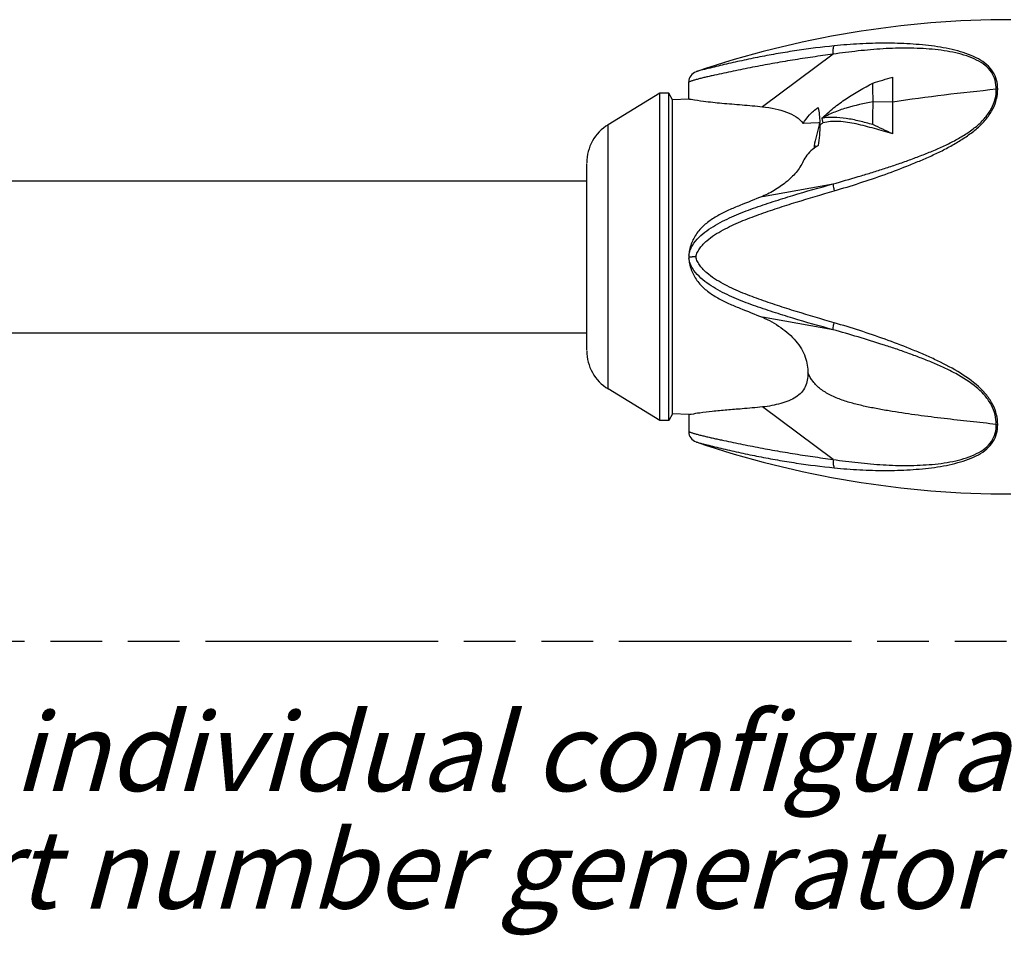
# Model space of a CAD drawing. Units: millimetres. Extents: x 0 to 420, y 0 to 297.
# Drawn here: x 302 to 346, y 156 to 197 of the extents above; entities that cross this region are included whole.
import ezdxf

# ---------------------------------------------------------------- set-up
doc = ezdxf.new("R2010")
doc.units = ezdxf.units.MM
doc.header["$LTSCALE"] = 23.1
doc.linetypes.add('PHANTOM', pattern=[0.8, 0.45, -0.05, 0.1, -0.05, 0.1, -0.05])
doc.layers.get('0').update_dxf_attribs({"linetype": 'CONTINUOUS'})
doc.layers.add('BEZUGSACHSEN', color=7, linetype='CONTINUOUS')
doc.layers.add('RUNDUNGEN', color=7, linetype='CONTINUOUS')
doc.styles.get("Standard").update_dxf_attribs({"font": 'txt', "width": 0.7})

msp = doc.modelspace()

# ---------------------------------------------------------------- linework, layer by layer
at = {"color": 7, "linetype": 'CONTINUOUS'}
for p, q in [((341.31887, 191.86776), (341.31887, 194.41332)), ((332.25513, 193.4286), (332.31455, 193.41852)), ((337.99574, 192.36468), (337.31558, 192.33887)), ((338.05778, 192.36703), (337.99574, 192.36468)), ((338.05236, 192.36933), (338.02782, 192.27044)), ((338.15195, 192.5608), (338.20118, 192.36339)), ((337.9294, 191.31342), (337.80118, 191.335)), ((337.80118, 191.335), (337.80118, 191.22366)), ((228.78774, 189.77666), (327.64118, 189.77666)), ((332.20132, 186.39082), (332.20118, 186.37664)), ((228.78774, 182.97666), (327.64118, 182.97666)), ((332.31447, 179.3348), (332.25538, 179.3247))]:
    msp.add_line(p, q, dxfattribs=at)
at = {"color": 9, "linetype": 'CONTINUOUS'}
msp.add_line((341.31887, 193.29016), (340.43872, 193.30944), dxfattribs=at)
at = {"color": 7, "linetype": 'PHANTOM'}
msp.add_line((255.15829, 169.19962), (406.0275, 169.19962), dxfattribs=at)
at = {"color": 7, "linetype": 'CONTINUOUS'}
for centre, radius, start, end in [((346.60118, 153.26486), 43.7118, 90, 108.782759), ((317.96938, 191.94204), 20.09278, 0.906062, 1.272536), ((439.60354, 167.16491), 104.63228, 166.1169653, 166.6440288), ((339.03466, 189.59187), 2.04687, 125.50357, 127.102834), ((333.62972, 186.39174), 1.42862, 180.932159, 181.359181), ((333.68668, 186.3547), 1.48567, 178.338062, 178.606898), ((333.66992, 186.39291), 1.46885, 181.367695, 183.586535), ((333.6962, 186.35442), 1.49519, 177.956898, 178.33794), ((333.72151, 186.35345), 1.52052, 176.667025, 177.954313), ((333.80999, 186.34753), 1.6092, 172.646957, 176.64006), ((333.77177, 186.39982), 1.57092, 183.605657, 187.339494), ((346.60118, 219.48846), 43.7118, 251.217241, 270)]:
    msp.add_arc(centre, radius, start, end, dxfattribs=at)
for points, knots in [([(338.15195, 192.5608), (338.31615, 192.72768), (338.66698, 193.03975), (339.41932, 193.5858), (340.02694, 193.92548), (340.43235, 194.14328)], [0, 0, 0, 0, 0.25214442, 0.50434404, 1, 1, 1, 1]), ([(340.43872, 193.30936), (340.43869, 193.38507), (340.43782, 193.66305), (340.43662, 193.94105), (340.43235, 194.14328)], [0, 0, 0, 0, 0.27233253, 1, 1, 1, 1]), ([(332.20118, 193.43666), (332.2063, 193.43693), (332.22427, 193.43261), (332.24225, 193.43074), (332.25513, 193.4286)], [0, 0, 0, 0, 0.2819298, 1, 1, 1, 1]), ([(332.31455, 193.41852), (332.49799, 193.38706), (332.95257, 193.31699), (333.71008, 193.24193), (334.58803, 193.17315), (335.19287, 193.11995), (335.49699, 193.08686)], [0, 0, 0, 0, 0.17445652, 0.43097026, 0.71325028, 1, 1, 1, 1]), ([(340.43243, 192.28719), (340.43367, 192.37707), (340.43703, 192.71779), (340.43867, 193.05852), (340.43873, 193.30936)], [0, 0, 0, 0, 0.26381162, 1, 1, 1, 1]), ([(335.49699, 193.08686), (335.68759, 193.06604), (336.05273, 193.00939), (336.56391, 192.86857), (337.00254, 192.66466), (337.23254, 192.45533), (337.31558, 192.33887)], [0, 0, 0, 0, 0.28539392, 0.54888367, 0.78709378, 1, 1, 1, 1]), ([(337.31558, 192.33887), (337.39544, 192.47439), (337.58836, 192.74224), (337.84378, 192.95212), (337.9845, 193.04678)], [0, 0, 0, 0, 0.48117952, 1, 1, 1, 1]), ([(337.9845, 193.04678), (338.00771, 192.94234), (338.04551, 192.72379), (338.05454, 192.50241), (338.0572, 192.38826)], [0, 0, 0, 0, 0.48373566, 1, 1, 1, 1]), ([(340.43243, 192.28719), (340.23321, 192.34293), (339.83955, 192.44867), (339.25395, 192.56974), (338.68999, 192.62338), (338.32307, 192.59663), (338.15195, 192.5608)], [0, 0, 0, 0, 0.26794474, 0.52787132, 0.77355397, 1, 1, 1, 1]), ([(341.31887, 191.86776), (341.04681, 191.94986), (340.50721, 192.11171), (339.70816, 192.32484), (339.04805, 192.43279), (338.54655, 192.4297), (338.31132, 192.39319), (338.20118, 192.36341)], [0, 0, 0, 0, 0.26717762, 0.5295649, 0.77765441, 0.89271945, 1, 1, 1, 1]), ([(338.05964, 192.25977), (338.05839, 192.11241), (338.05046, 191.80748), (338.01039, 191.50489), (337.98455, 191.34972)], [0, 0, 0, 0, 0.48368879, 1, 1, 1, 1]), ([(337.79989, 191.22437), (337.70529, 191.15279), (337.53614, 190.99662), (337.4038, 190.80869), (337.34893, 190.71378)], [0, 0, 0, 0, 0.51969022, 1, 1, 1, 1]), ([(337.98455, 191.34972), (337.97262, 191.3424), (337.92563, 191.31309), (337.87961, 191.28223), (337.84593, 191.25819)], [0, 0, 0, 0, 0.25282617, 1, 1, 1, 1]), ([(337.34893, 190.71378), (337.26966, 190.53531), (337.05536, 190.18697), (336.61539, 189.74432), (336.09004, 189.36613), (335.70048, 189.16452), (335.49699, 189.08045)], [0, 0, 0, 0, 0.23235842, 0.48066413, 0.73803711, 1, 1, 1, 1]), ([(335.49699, 189.08045), (335.16132, 188.94217), (334.65284, 188.74664), (333.98348, 188.46427), (333.49413, 188.2235), (333.03354, 187.92978), (332.6327, 187.55488), (332.33846, 187.08898), (332.2372, 186.73377), (332.21403, 186.55348)], [0, 0, 0, 0, 0.24996931, 0.37506083, 0.50012413, 0.62510263, 0.74996326, 0.87484121, 1, 1, 1, 1]), ([(332.21372, 186.19914), (332.23685, 186.01887), (332.33916, 185.66397), (332.63321, 185.19823), (333.03378, 184.82308), (333.49444, 184.52959), (333.98367, 184.2888), (334.65295, 184.0065), (335.16133, 183.81097), (335.49699, 183.6728)], [0, 0, 0, 0, 0.12516235, 0.25004222, 0.37490155, 0.49987934, 0.62494192, 0.75003209, 1, 1, 1, 1]), ([(335.49699, 183.6728), (335.78594, 183.55352), (336.1968, 183.32331), (336.67954, 182.9413), (336.99323, 182.62338), (337.24151, 182.2744), (337.41562, 181.90925), (337.51059, 181.54307), (337.52804, 181.30129), (337.53051, 181.18496)], [0, 0, 0, 0, 0.27577981, 0.41091736, 0.54245953, 0.66836873, 0.78698524, 0.89735109, 1, 1, 1, 1]), ([(337.53051, 181.18496), (337.52884, 181.07659), (337.51492, 180.86493), (337.42058, 180.56269), (337.24276, 180.30086), (336.98753, 180.09117), (336.6716, 179.93248), (336.17547, 179.76572), (335.77363, 179.69669), (335.49699, 179.66643)], [0, 0, 0, 0, 0.11497467, 0.22372884, 0.33173425, 0.44579934, 0.57024042, 0.70478696, 1, 1, 1, 1]), ([(335.49699, 179.66643), (335.19286, 179.6333), (334.66178, 179.58659), (333.9141, 179.52722), (333.28376, 179.4705), (332.75355, 179.40712), (332.44071, 179.35658), (332.31447, 179.3348)], [0, 0, 0, 0, 0.28674451, 0.49963178, 0.70302721, 0.87992557, 1, 1, 1, 1]), ([(332.25538, 179.3247), (332.24255, 179.32256), (332.2245, 179.32056), (332.20643, 179.31638), (332.20118, 179.31666)], [0, 0, 0, 0, 0.71217225, 1, 1, 1, 1])]:
    msp.add_open_spline(points, degree=3, knots=knots, dxfattribs=at)
for points in [[(340.43235, 194.14328), (340.72809, 194.2325), (341.02388, 194.32162), (341.31887, 194.41332)], [(341.31887, 191.86776), (341.0229, 192.00654), (340.72792, 192.14741), (340.43243, 192.28719)]]:
    msp.add_open_spline(points, degree=3, dxfattribs=at)
at = {"color": 9, "linetype": 'CONTINUOUS'}
for points, knots in [([(345.94782, 193.86556), (345.17333, 193.78454), (343.62774, 193.61464), (342.08512, 193.41448), (341.31887, 193.29016)], [0, 0, 0, 0, 0.50078233, 1, 1, 1, 1]), ([(340.43873, 193.30936), (340.03394, 193.23121), (339.43301, 193.10214), (338.67147, 192.83556), (338.31666, 192.66129), (338.15195, 192.5608)], [0, 0, 0, 0, 0.51162972, 0.76054972, 1, 1, 1, 1]), ([(338.20118, 192.36341), (338.18892, 192.35512), (338.14078, 192.32192), (338.09384, 192.28695), (338.05964, 192.25977)], [0, 0, 0, 0, 0.25300927, 1, 1, 1, 1])]:
    msp.add_open_spline(points, degree=3, knots=knots, dxfattribs=at)
at = {"layer": 'BEZUGSACHSEN', "color": 7, "linetype": 'CONTINUOUS'}
for p, q in [((330.90797, 193.69666), (328.59723, 192.28258)), ((331.30797, 193.69666), (330.90797, 193.69666)), ((330.90797, 179.05666), (330.90797, 193.69666)), ((331.48118, 193.39666), (331.30797, 193.69666)), ((331.30797, 179.05666), (331.30797, 193.69666)), ((332.20161, 193.4261), (331.48118, 193.39666)), ((331.48118, 179.35666), (331.48118, 193.39666)), ((327.64118, 182.20008), (327.64118, 190.55324)), ((330.90797, 179.05666), (328.59723, 180.47074)), ((331.48118, 179.35666), (331.30797, 179.05666)), ((332.20161, 179.32722), (331.48118, 179.35666)), ((331.30797, 179.05666), (330.90797, 179.05666))]:
    msp.add_line(p, q, dxfattribs=at)
at = {"layer": 'BEZUGSACHSEN', "color": 9, "linetype": 'CONTINUOUS'}
msp.add_line((328.59723, 180.47074), (328.59723, 192.28258), dxfattribs=at)
at = {"layer": 'BEZUGSACHSEN', "color": 7, "linetype": 'CONTINUOUS'}
for centre, start, end in [((329.64118, 190.57666), 121.464874, 180), ((329.64118, 182.17666), 180, 238.535126)]:
    msp.add_arc(centre, 2, start, end, dxfattribs=at)
at = {"layer": 'RUNDUNGEN', "color": 9, "linetype": 'CONTINUOUS'}
for p, q in [((338.65538, 195.43363), (335.49699, 193.08686)), ((332.54166, 194.65344), (332.52681, 194.64884)), ((335.49699, 189.08045), (338.65274, 189.63719)), ((338.65538, 183.11564), (335.49699, 183.6728)), ((338.65275, 177.32164), (335.49699, 179.66643))]:
    msp.add_line(p, q, dxfattribs=at)
at = {"layer": 'RUNDUNGEN', "color": 7, "linetype": 'CONTINUOUS'}
for p, q in [((332.20118, 193.43666), (332.20118, 194.19434)), ((332.20118, 179.31666), (332.20118, 178.55899))]:
    msp.add_line(p, q, dxfattribs=at)
for centre, radius, start, end in [((332.68105, 194.19443), 0.47987, 108.773355, 180.011725), ((332.83167, 186.37264), 0.6305, 177.713989, 179.639283), ((332.84355, 186.38038), 0.64238, 180.337011, 181.274855), ((332.85566, 186.38065), 0.65449, 181.274222, 181.997065), ((332.89908, 186.38269), 0.69796, 182.040547, 186.708817), ((332.8546, 186.37179), 0.65345, 176.846909, 177.720023), ((332.86694, 186.37112), 0.66581, 176.304973, 176.847911), ((332.89355, 186.36926), 0.69248, 173.98891, 176.293203), ((332.92321, 186.36628), 0.72229, 173.301795, 173.999929), ((332.68105, 178.55889), 0.47987, 179.988275, 251.226646)]:
    msp.add_arc(centre, radius, start, end, dxfattribs=at)
at = {"layer": 'RUNDUNGEN', "color": 9, "linetype": 'CONTINUOUS'}
for centre, radius, start, end in [((346.01874, 193.19402), 0.67527, 90.606883, 96.028731), ((332.23958, 175.0384), 11.34189, 88.549585, 89.407752), ((346.01712, 179.55924), 0.67504, 264.107852, 269.530793)]:
    msp.add_arc(centre, radius, start, end, dxfattribs=at)
for points, knots in [([(346.01159, 193.86927), (346.01112, 194.00666), (345.98335, 194.28089), (345.81506, 194.66496), (345.5265, 194.98525), (345.14848, 195.23765), (344.70811, 195.43478), (344.05393, 195.63873), (343.35886, 195.77155), (342.64332, 195.85403), (341.90657, 195.91105), (340.97236, 195.9383), (339.8414, 195.90509), (339.08486, 195.8458), (338.70563, 195.80757)], [0, 0, 0, 0, 0.05006756, 0.09912311, 0.15013309, 0.20496456, 0.26364324, 0.32539384, 0.45433675, 0.52074161, 0.5878623, 0.72356961, 0.86109959, 1, 1, 1, 1]), ([(338.65254, 195.43152), (338.34952, 195.39229), (337.74492, 195.3092), (336.84205, 195.16997), (336.09415, 195.04186), (335.50009, 194.93266), (335.0586, 194.84793), (334.62133, 194.76127), (334.19011, 194.67324), (333.76799, 194.58477), (333.42416, 194.51046), (333.15807, 194.45111), (332.96818, 194.40773), (332.7879, 194.36465), (332.64523, 194.32808), (332.53855, 194.29877), (332.46533, 194.27788), (332.39814, 194.25726), (332.33793, 194.23816), (332.28624, 194.22136), (332.24956, 194.20833), (332.2259, 194.20123), (332.21363, 194.19715), (332.20594, 194.19595), (332.20215, 194.194), (332.20118, 194.19434)], [0, 0, 0, 0, 0.1394268, 0.27846468, 0.41684467, 0.48565268, 0.55408563, 0.62197685, 0.68906312, 0.75491285, 0.81877861, 0.84958073, 0.87931666, 0.90765956, 0.93415615, 0.9465196, 0.95814267, 0.96889955, 0.97859093, 0.98695803, 0.9937177, 0.99631454, 0.99827625, 0.99953038, 1, 1, 1, 1]), ([(338.70563, 195.80757), (338.14546, 195.75063), (337.30858, 195.64433), (336.20154, 195.46512), (335.38217, 195.31412), (334.57862, 195.14891), (333.80767, 194.97526), (333.20328, 194.82961), (332.78785, 194.72239), (332.61317, 194.67519), (332.54166, 194.65344)], [0, 0, 0, 0, 0.26907514, 0.40294555, 0.53590476, 0.66720462, 0.79495591, 0.91355025, 0.96427921, 1, 1, 1, 1]), ([(338.65254, 195.43152), (338.64843, 195.50844), (338.64882, 195.61589), (338.6717, 195.74135), (338.68972, 195.78965), (338.70162, 195.80717)], [0, 0, 0, 0, 0.60373416, 0.83402641, 1, 1, 1, 1]), ([(345.94782, 193.86556), (345.94738, 194.00015), (345.9192, 194.26937), (345.7476, 194.64526), (345.45264, 194.95404), (345.06782, 195.19201), (344.62042, 195.37074), (344.1317, 195.50056), (343.61749, 195.59684), (343.08572, 195.6577), (342.54337, 195.6915), (341.99475, 195.7066), (341.44213, 195.70205), (340.70014, 195.66851), (339.76948, 195.585), (339.02699, 195.48786), (338.65538, 195.43363)], [0, 0, 0, 0, 0.04945683, 0.09805739, 0.14894424, 0.20399747, 0.26312889, 0.32536258, 0.38953382, 0.45520183, 0.52189435, 0.58914837, 0.65682252, 0.72490648, 0.86201145, 1, 1, 1, 1]), ([(338.65567, 189.6377), (339.0293, 189.74122), (339.58849, 189.90343), (340.33231, 190.12806), (340.89021, 190.30222), (341.44592, 190.48598), (341.9981, 190.68143), (342.54685, 190.88573), (343.09086, 191.09941), (343.62414, 191.33251), (344.13898, 191.59323), (344.62792, 191.88314), (345.07583, 192.20908), (345.45778, 192.57915), (345.74232, 192.99184), (345.91602, 193.42515), (345.95035, 193.7233), (345.94782, 193.86556)], [0, 0, 0, 0, 0.1309988, 0.19671138, 0.26253636, 0.32847012, 0.39446446, 0.46043728, 0.52631075, 0.59192731, 0.65700857, 0.72118272, 0.78380231, 0.84379312, 0.89998995, 0.9519267, 1, 1, 1, 1]), ([(338.70597, 189.325), (339.08763, 189.43708), (339.84835, 189.67323), (340.98181, 190.05283), (341.91187, 190.41083), (342.64701, 190.71576), (343.1907, 190.95626), (343.72104, 191.21725), (344.2317, 191.50334), (344.71519, 191.8165), (345.156, 192.16371), (345.53061, 192.55119), (345.80953, 192.9768), (345.98034, 193.42009), (346.01409, 193.72403), (346.01159, 193.86927)], [0, 0, 0, 0, 0.13189785, 0.2641017, 0.39629105, 0.46224886, 0.52800348, 0.59339161, 0.65817336, 0.72199431, 0.7842239, 0.84387862, 0.89990041, 0.95183338, 1, 1, 1, 1]), ([(332.52667, 186.37666), (332.52757, 186.4136), (332.54703, 186.4863), (332.58977, 186.58819), (332.6442, 186.68459), (332.72742, 186.80552), (332.84723, 186.94445), (333.05931, 187.14545), (333.3536, 187.36219), (333.73066, 187.58327), (334.12178, 187.77806), (334.65554, 188.01289), (335.33828, 188.27291), (336.1696, 188.55644), (337.29137, 188.91133), (338.13939, 189.16026), (338.70597, 189.325)], [0, 0, 0, 0, 0.01576305, 0.03150311, 0.04719843, 0.06285704, 0.09407706, 0.12522874, 0.18736355, 0.24943708, 0.31151763, 0.37364641, 0.49813026, 0.62301089, 0.74829949, 1, 1, 1, 1]), ([(338.65567, 189.6377), (338.65221, 189.62509), (338.65465, 189.58806), (338.66301, 189.52128), (338.6812, 189.42989), (338.69693, 189.36199), (338.70608, 189.32503)], [0, 0, 0, 0, 0.12346892, 0.3413256, 0.64063937, 1, 1, 1, 1]), ([(332.20118, 186.37663), (332.20119, 186.37755), (332.20648, 186.37743), (332.2125, 186.37877), (332.22614, 186.37899), (332.24328, 186.37963), (332.26568, 186.37988), (332.30394, 186.38009), (332.33486, 186.3799), (332.35682, 186.37969)], [0, 0, 0, 0, 0.01769362, 0.06749456, 0.14920993, 0.26216518, 0.40544923, 0.57741049, 1, 1, 1, 1]), ([(338.70562, 183.4284), (338.13903, 183.59301), (337.29107, 183.84201), (336.16935, 184.19691), (335.33806, 184.48039), (334.65538, 184.74048), (334.12161, 184.97523), (333.7305, 185.17002), (333.35368, 185.39155), (333.05958, 185.60834), (332.84699, 185.80896), (332.70367, 185.97582), (332.60388, 186.13146), (332.54638, 186.26689), (332.52743, 186.33972), (332.52666, 186.37666)], [0, 0, 0, 0, 0.25170879, 0.37700176, 0.50188662, 0.62637496, 0.68850559, 0.75058877, 0.81266699, 0.87480499, 0.90595553, 0.93717689, 0.96849919, 0.98423846, 1, 1, 1, 1]), ([(338.65254, 183.11615), (338.64885, 183.12863), (338.6511, 183.16569), (338.65909, 183.23252), (338.677, 183.32425), (338.69255, 183.39244), (338.70162, 183.42957)], [0, 0, 0, 0, 0.12262681, 0.34023074, 0.63988461, 1, 1, 1, 1]), ([(345.94782, 178.88776), (345.94736, 179.03037), (345.91353, 179.3283), (345.74304, 179.76431), (345.45538, 180.17578), (344.93769, 180.67953), (344.30024, 181.07715), (343.62151, 181.42129), (343.08877, 181.65533), (342.54512, 181.8691), (341.99632, 182.07258), (341.44404, 182.26701), (340.70422, 182.51237), (339.77532, 182.79787), (339.02879, 183.0121), (338.65538, 183.11564)], [0, 0, 0, 0, 0.04819173, 0.10020132, 0.15651973, 0.21655103, 0.34320173, 0.40826074, 0.47385074, 0.53970489, 0.60566034, 0.67163511, 0.73755466, 0.86905034, 1, 1, 1, 1]), ([(346.01155, 178.88448), (346.01106, 179.03005), (345.97771, 179.33378), (345.81003, 179.77956), (345.52827, 180.2042), (345.02, 180.73088), (344.22837, 181.27203), (343.36687, 181.71912), (342.64513, 182.03913), (341.91012, 182.34343), (340.97989, 182.6996), (339.84823, 183.08279), (339.08713, 183.31653), (338.70562, 183.4284)], [0, 0, 0, 0, 0.04828215, 0.10028538, 0.15642011, 0.216122, 0.34202709, 0.47212864, 0.53786499, 0.6038078, 0.73596696, 0.86813919, 1, 1, 1, 1]), ([(345.94782, 178.88776), (345.55861, 178.92847), (344.78071, 179.01197), (343.61553, 179.14565), (342.45372, 179.29176), (341.48973, 179.43181), (340.72416, 179.56359), (340.15575, 179.67401), (339.59614, 179.80253), (339.05428, 179.96613), (338.62534, 180.14294), (338.31, 180.31544), (338.09736, 180.45827), (337.91028, 180.61736), (337.70538, 180.84924), (337.59053, 181.04848), (337.53051, 181.18496)], [0, 0, 0, 0, 0.13053689, 0.26097011, 0.39121341, 0.52112707, 0.58585748, 0.65032232, 0.71426365, 0.77730072, 0.83894999, 0.868594, 0.89707084, 0.92425804, 0.95026505, 1, 1, 1, 1]), ([(338.65568, 177.31946), (339.02695, 177.26415), (339.58493, 177.19269), (340.33008, 177.12006), (340.88705, 177.07669), (341.44229, 177.05031), (341.99478, 177.04638), (342.5432, 177.06236), (343.08557, 177.09611), (343.61746, 177.15634), (344.13173, 177.25149), (344.61949, 177.38409), (345.06708, 177.56158), (345.45279, 177.79909), (345.74668, 178.10895), (345.92142, 178.48315), (345.95004, 178.75323), (345.94782, 178.88776)], [0, 0, 0, 0, 0.1379291, 0.20662086, 0.27508745, 0.34318468, 0.41082519, 0.47804722, 0.54474551, 0.61045147, 0.67461296, 0.73673116, 0.79591864, 0.85100021, 0.90189134, 0.95056187, 1, 1, 1, 1]), ([(338.70598, 176.94571), (339.08508, 176.90757), (339.84171, 176.84914), (340.97255, 176.81445), (341.90682, 176.84236), (342.64341, 176.89966), (343.18559, 176.96188), (343.71493, 177.04949), (344.22504, 177.16756), (344.70742, 177.32013), (345.14831, 177.51574), (345.52678, 177.76836), (345.81437, 178.08949), (345.98583, 178.47204), (346.01372, 178.74714), (346.01155, 178.88448)], [0, 0, 0, 0, 0.1388372, 0.27641855, 0.41207578, 0.47917534, 0.54559325, 0.61087643, 0.67458129, 0.7362341, 0.79497942, 0.84981581, 0.90082906, 0.94995085, 1, 1, 1, 1]), ([(332.20118, 178.55899), (332.20205, 178.55958), (332.20624, 178.55726), (332.21377, 178.55641), (332.22629, 178.55205), (332.24237, 178.54719), (332.26185, 178.54054), (332.29306, 178.52963), (332.33808, 178.51486), (332.39816, 178.49588), (332.46534, 178.47546), (332.53856, 178.45458), (332.6452, 178.42506), (332.78775, 178.38825), (332.96805, 178.34568), (333.15796, 178.30254), (333.35516, 178.25864), (333.5579, 178.2142), (333.83586, 178.15434), (334.19017, 178.07998), (334.62143, 177.99205), (335.05871, 177.90542), (335.50021, 177.82064), (336.0943, 177.71141), (336.84223, 177.58337), (337.74512, 177.4441), (338.34972, 177.36089), (338.65275, 177.32164)], [0, 0, 0, 0, 0.00048063, 0.00175796, 0.00374008, 0.00634685, 0.00949658, 0.01310205, 0.02144516, 0.03110885, 0.04185266, 0.05348135, 0.06585453, 0.09233818, 0.12065282, 0.15038609, 0.18120049, 0.21283495, 0.24509087, 0.31094283, 0.37802624, 0.44591758, 0.51435114, 0.58315853, 0.72153746, 0.86057614, 1, 1, 1, 1]), ([(332.52681, 178.10448), (332.53415, 178.10173), (332.556, 178.09582), (332.61602, 178.07767), (332.71636, 178.05049), (332.85523, 178.01343), (333.0718, 177.95791), (333.36602, 177.88487), (333.73755, 177.79589), (334.12584, 177.70632), (334.66065, 177.58789), (335.34213, 177.44693), (336.17114, 177.29339), (337.29166, 177.11122), (338.13886, 177.00327), (338.70598, 176.94571)], [0, 0, 0, 0, 0.00374028, 0.01076978, 0.0299025, 0.05327531, 0.07929056, 0.13647091, 0.19778116, 0.26139904, 0.3264187, 0.45888324, 0.59310371, 0.72827628, 1, 1, 1, 1]), ([(338.65568, 177.31946), (338.65179, 177.24292), (338.65252, 177.13598), (338.67586, 177.01115), (338.69411, 176.96312), (338.70608, 176.9457)], [0, 0, 0, 0, 0.60331309, 0.8336079, 1, 1, 1, 1])]:
    msp.add_open_spline(points, degree=3, knots=knots, dxfattribs=at)
at = {"layer": 'RUNDUNGEN', "color": 7, "linetype": 'CONTINUOUS'}
for points, knots in [([(332.20585, 186.45052), (332.21495, 186.52805), (332.25812, 186.67978), (332.39983, 186.95664), (332.65076, 187.25577), (333.00676, 187.55351), (333.52729, 187.88713), (334.22519, 188.22086), (335.09018, 188.55351), (335.97005, 188.84959), (337.15624, 189.21638), (338.05326, 189.47064), (338.65274, 189.63719)], [0, 0, 0, 0, 0.03151046, 0.06283654, 0.12510286, 0.18739388, 0.24968633, 0.37418547, 0.49882699, 0.62368716, 0.74884324, 1, 1, 1, 1]), ([(338.65254, 183.11615), (338.05316, 183.28257), (337.15638, 183.53686), (335.97045, 183.90352), (335.0908, 184.19955), (334.22597, 184.53202), (333.52818, 184.86571), (333.00813, 185.19967), (332.6515, 185.4965), (332.40088, 185.79566), (332.25818, 186.07191), (332.21496, 186.22364), (332.2059, 186.30115)], [0, 0, 0, 0, 0.25116002, 0.3763157, 0.50117719, 0.62581711, 0.75032564, 0.81261348, 0.87489533, 0.93716441, 0.96848961, 1, 1, 1, 1])]:
    msp.add_open_spline(points, degree=3, knots=knots, dxfattribs=at)

# ---------------------------------------------------------------- texts
at = {"color": 5, "linetype": 'CONTINUOUS', "insert": (294.6431, 165.99304), "char_height": 3.5, "width": 75.0833333, "attachment_point": 1, "line_spacing_factor": 0.9}
msp.add_mtext('\\Q15.0;for individual configuration use\\Ppart number generator', dxfattribs=at)

doc.saveas('drawing.dxf')
